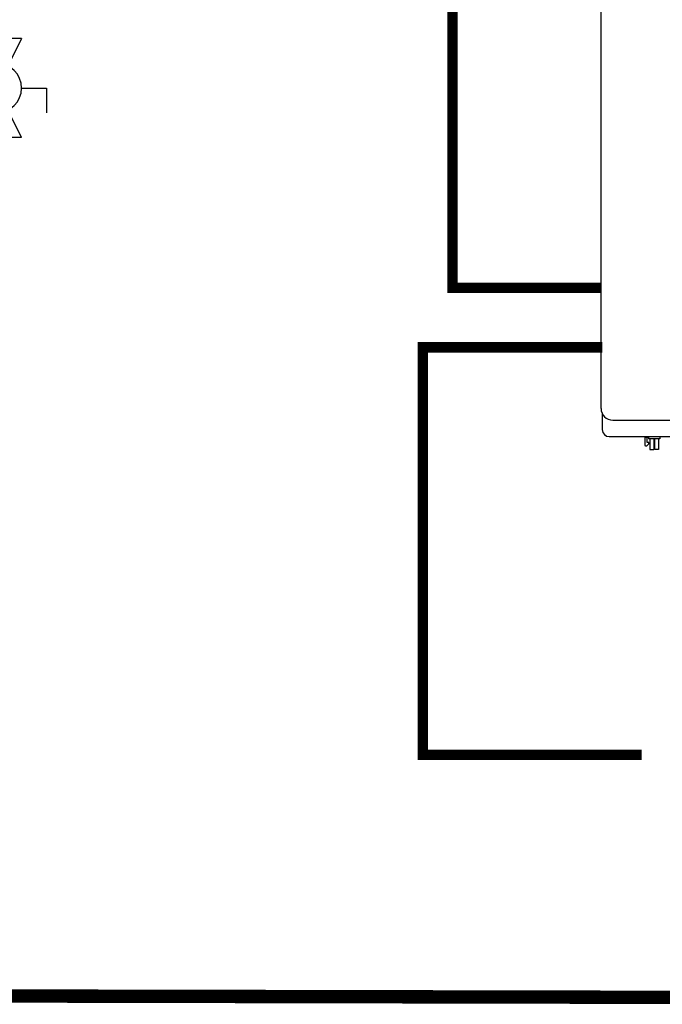
# Model space of a CAD drawing. Units: inches. Extents: x -125 to 90, y -24 to 124.
# Drawn here: x -18 to 4, y 11 to 44 of the extents above; entities that cross this region are included whole.
import ezdxf

# ---------------------------------------------------------------- set-up
doc = ezdxf.new("R2010")
doc.units = ezdxf.units.IN
doc.header["$MEASUREMENT"] = 0
doc.linetypes.add('DASHED', pattern=[0.75, 0.5, -0.25])

# ---------------------------------------------------------------- blocks, each defined once
blk = doc.blocks.new('Full-Port Ball Valve')
at = {"color": 2}
for p, q in [((0.0832, 0.0832), (0.0416, 0.0832)), ((0.0832, 0.0416), (0.0832, 0.0832)), ((0, 0.0416), (0, -0.0416)), ((0, 0.0416), (0.1665, -0.0416)), ((0.1665, 0.0416), (0, -0.0416)), ((0.1665, 0.0416), (0.1665, -0.0416))]:
    blk.add_line(p, q, dxfattribs=at)
blk.add_circle((0.0832, 0), 0.0416, dxfattribs=at)
blk = doc.blocks.new('NHB (55-80-110-150)')
at = {"color": 7, "linetype": 'Continuous'}
for p, q in [((-2.638, -25.354), (-2.638, -2.323)), ((-2.598, -25.526), (-2.598, -26.063)), ((-2.244, -25.748), (14.291, -25.748)), ((-2.362, -26.299), (14.409, -26.299)), ((-1.169, -26.299), (-1.169, -26.594)), ((-1.146, -26.299), (-1.146, -26.322)), ((-1.146, -26.322), (-1.063, -26.322)), ((-1.09, -26.499), (-1.09, -26.322)), ((-1.043, -26.299), (-1.043, -26.377)), ((-0.665, -26.377), (-1.043, -26.377)), ((-1.004, -26.377), (-1.004, -26.73)), ((-0.866, -26.377), (-0.866, -26.73)), ((-0.843, -26.377), (-0.843, -26.73)), ((-0.705, -26.377), (-0.705, -26.73)), ((-0.665, -26.299), (-0.665, -26.377)), ((-1.169, -26.594), (-1.15, -26.613)), ((-1.15, -26.613), (-1.098, -26.613)), ((-1.098, -26.613), (-1.031, -26.546)), ((-1.031, -26.494), (-1.09, -26.499)), ((-1.031, -26.546), (-1.031, -26.494)), ((-1.004, -26.73), (-0.866, -26.73)), ((-0.705, -26.73), (-0.843, -26.73))]:
    blk.add_line(p, q, dxfattribs=at)
for centre, radius, start, end in [((-2.244, -25.354), 0.394, 180, 270), ((-2.362, -26.063), 0.236, 180, 270), ((-1.063, -26.342), 0.0197, 0, 90)]:
    blk.add_arc(centre, radius, start, end, dxfattribs=at)
blk = doc.blocks.new('NHB (55-80-110-150) with Manifold')
blk.add_blockref('NHB (55-80-110-150)', (0, 0))

msp = doc.modelspace()

# ---------------------------------------------------------------- linework, layer by layer
at = {"color": 2, "linetype": 'DASHED', "ltscale": 0.1, "const_width": 0.35}
for points in [[(1.697, 34.965), (-3.29, 34.965), (-3.29, 71.704)], [(1.737, 32.965), (-4.292, 32.965), (-4.292, 19.275), (3.059, 19.275)]]:
    msp.add_lwpolyline(points, dxfattribs=at)
at = {"const_width": 0.45}
msp.add_lwpolyline([(-18.592, 40.013), (-18.592, 37.514), (-50.27, 37.577), (-50.27, 11.236), (8.441, 11.119)], dxfattribs=at)

# ---------------------------------------------------------------- block references
msp.add_blockref('NHB (55-80-110-150) with Manifold', (4.335, 56.264))
at = {"xscale": -20, "yscale": 20, "zscale": 20, "rotation": 270}
msp.add_blockref('Full-Port Ball Valve', (-18.592, 40.013), dxfattribs=at)

doc.saveas('drawing.dxf')
